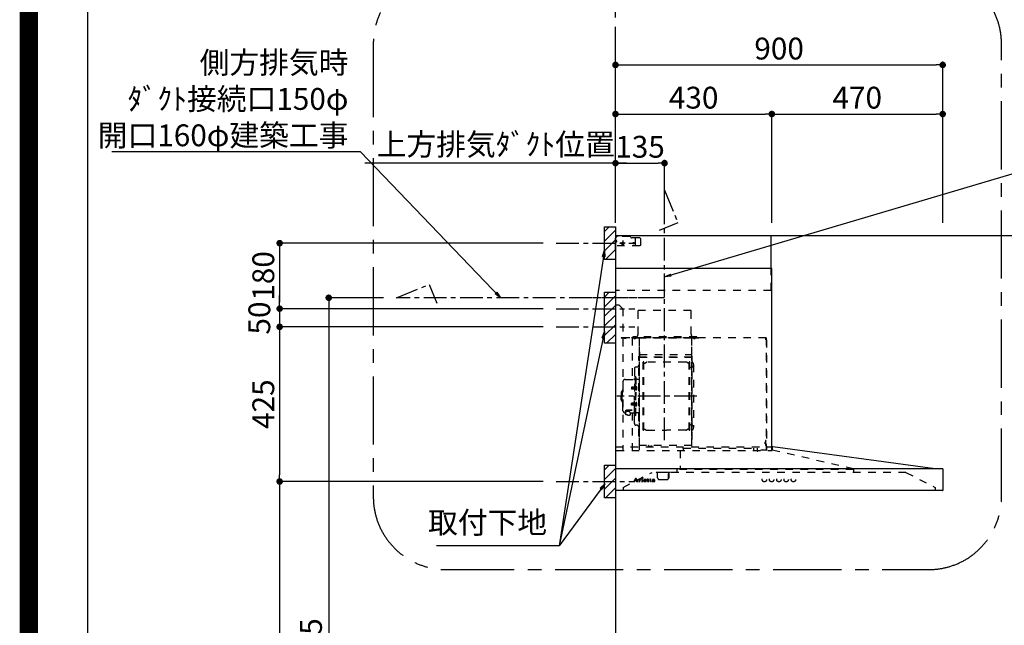
# Model space of a CAD drawing. Extents: x 27948 to 54421, y -13 to 8857.
# Drawn here: x 41897 to 44605, y 3497 to 5162 of the extents above; entities that cross this region are included whole.
import ezdxf

# ---------------------------------------------------------------- set-up
doc = ezdxf.new("R2010")
doc.units = 0
doc.header["$LTSCALE"] = 50
doc.header["$MEASUREMENT"] = 0
doc.linetypes.add('CENTER', pattern=[2, 1.25, -0.25, 0.25, -0.25])
doc.linetypes.add('STYLE_03', pattern=[0.416641, 0.208282, -0.208359])
doc.layers.get('0').update_dxf_attribs({"linetype": 'CONTINUOUS'})
doc.layers.get('DEFPOINTS').update_dxf_attribs({"color": 146, "linetype": 'CONTINUOUS'})
for name, color, linetype in [('111-壁仕上', 3, 'CONTINUOUS'), ('150-機器', 8, 'CONTINUOUS'), ('160-文字', 254, 'CONTINUOUS'), ('166-寸法B', 11, 'CONTINUOUS'), ('180-補助', 161, 'CONTINUOUS'), ('190-図面外枠', 5, 'CONTINUOUS')]:
    doc.layers.add(name, color=color, linetype=linetype)
doc.styles.add('KH001', font='txt')
doc.dimstyles.new('KH1xx030', dxfattribs={"dimscale": 30, "dimtxt": 2, "dimasz": 0.6, "dimexe": 0.3, "dimexo": 1.2, "dimgap": 0.5, "dimtad": 3, "dimdec": 1, "dimdsep": 46, "dimlunit": 6, "dimtxsty": 'KH001', "dimblk": 'DOT', "dimcen": 1, "dimdle": 1, "dimclrd": 256, "dimclre": 256, "dimclrt": 256, "dimadec": 0, "dimazin": 0, "dimtfac": 1, "dimtdec": 1, "dimtix": 1, "dimtmove": 2, "dimatfit": 3, "dimldrblk": 'CLOSEDBLANK', "dimfxl": 1, "dimtolj": 1, "dimtzin": 0, "dimlwd": -1, "dimlwe": -1, "dimarcsym": 0})

# ---------------------------------------------------------------- blocks, each defined once
blk = doc.blocks.new('A$C5D946DDC')
at = {"layer": '190-図面外枠'}
blk.add_line((271, 350.7), (271, 14349.3), dxfattribs=at)
at = {"layer": 'DEFPOINTS'}
blk.add_lwpolyline([(0, 0), (20790, 0), (20790, 14700), (0, 14700)], close=True, dxfattribs=at)
blk = doc.blocks.new('_Dot')
at = {"color": 0, "linetype": 'ByBlock', "lineweight": -2}
blk.add_line((-0.5, 0), (-1, 0), dxfattribs=at)
at = {"color": 0, "linetype": 'ByBlock', "const_width": 0.5}
blk.add_lwpolyline([(-0.25, 0, 1), (0.25, 0, 1)], format="xyb", close=True, dxfattribs=at)
blk = doc.blocks.new('*D95')
at = {"layer": '166-寸法B', "transparency": 16777216}
for p, q in [((43535.7, 4603.5), (43535.7, 5046.5)), ((43553.7, 5037.5), (44417.7, 5037.5)), ((44435.7, 4603.5), (44435.7, 5046.5))]:
    blk.add_line(p, q, dxfattribs=at)
at = {"layer": 'DEFPOINTS', "color": 0, "transparency": 16777216}
for p in [(44435.7, 5037.5), (43535.7, 4567.5), (44435.7, 4567.5)]:
    blk.add_point(p, dxfattribs=at)
at = {"layer": '166-寸法B', "transparency": 16777216, "xscale": 18, "yscale": 18, "zscale": 18, "rotation": 180}
blk.add_blockref('_Dot', (43535.7, 5037.5), dxfattribs=at)
at = {"layer": '166-寸法B', "transparency": 16777216, "xscale": 18, "yscale": 18, "zscale": 18}
blk.add_blockref('_Dot', (44435.7, 5037.5), dxfattribs=at)
at = {"layer": '166-寸法B', "transparency": 16777216, "insert": (43985.7, 5082.5), "char_height": 60, "attachment_point": 5, "style": 'KH001'}
blk.add_mtext('\\A1;900', dxfattribs=at)
blk = doc.blocks.new('_ClosedBlank')
at = {"color": 0, "linetype": 'ByBlock', "lineweight": -2}
for p, q in [((-1, 0.17), (0, 0)), ((-1, 0.17), (-1, -0.17)), ((0, 0), (-1, -0.17))]:
    blk.add_line(p, q, dxfattribs=at)
blk = doc.blocks.new('*U29')
at = {"layer": '150-機器', "color": 6, "linetype": 'Continuous'}
for p, q in [((0, 700), (0, 1.6)), ((428, 700), (0, 700)), ((428, 610), (428, 700)), ((430, 610), (0, 610)), ((430, 120), (430, 610)), ((879, 60), (432.9, 120)), ((899.4, 60), (0, 60)), ((900, 59.4), (900, 0.6)), ((899.4, 0), (1.6, 0))]:
    blk.add_line(p, q, dxfattribs=at)
at = {"layer": '150-機器', "color": 161, "linetype": 'STYLE_03', "ltscale": 2}
for p, q in [((0, 673), (0, 699)), ((0, 661.2), (0, 698.8)), ((1, 695), (0, 695)), ((0, 689), (4, 685)), ((0, 681), (4, 685)), ((8, 700), (1, 700)), ((1, 699), (1, 695)), ((8, 699), (1, 699)), ((4, 698.5), (1, 695.5)), ((8, 700), (1.2, 700)), ((38.8, 698.5), (4, 698.5)), ((8, 699), (8, 700)), ((26.3, 680), (12.4, 680)), ((17.5, 679.8), (17.5, 676.3)), ((20, 687.6), (20, 672.4)), ((22.5, 679.8), (22.5, 676.3)), ((42.6, 695.9), (40.9, 697.6)), ((66.8, 695), (44.7, 695)), ((55, 673), (55, 695)), ((66.8, 695), (69.8, 692)), ((69.8, 676), (69.8, 692)), ((66.8, 673), (0, 673)), ((69.8, 676), (66.8, 673)), ((428, 550), (428, 610)), ((428, 550), (0, 550)), ((10, 510), (0, 510)), ((10, 510), (20, 500)), ((20, 500), (20, 110)), ((208, 495), (62, 495)), ((62, 490), (62, 495)), ((62, 430), (62, 490)), ((208, 490), (208, 495)), ((208, 430), (208, 490)), ((414.4, 420), (0, 420)), ((65, 419.6), (16, 419.6)), ((16, 419.6), (16, 418.8)), ((65.8, 418.8), (16, 418.8)), ((23.7, 418.3), (23.7, 418)), ((28.3, 418), (23.7, 418)), ((28.3, 418.3), (28.3, 418)), ((45.8, 419.6), (45.8, 305.6)), ((47.4, 423), (47.4, 420)), ((223.4, 423), (47.4, 423)), ((223.4, 420), (47.4, 420)), ((50.5, 418.2), (50.5, 417.8)), ((50.5, 417.8), (55.4, 417.8)), ((55.4, 418.2), (55.4, 417.8)), ((65, 417.5), (65, 111.6)), ((209.4, 419.6), (65.8, 419.6)), ((65.8, 124.1), (65.8, 419.6)), ((209.4, 419), (65.8, 419)), ((209.4, 419.6), (209.4, 124.2)), ((229.4, 419), (209.4, 419)), ((229.4, 419.6), (210, 419.6)), ((210, 124.2), (210, 419)), ((214.7, 418.5), (214.7, 418.2)), ((214.7, 418.2), (219.3, 418.2)), ((219.3, 418.5), (219.3, 418.2)), ((223.4, 420), (223.4, 423)), ((413.2, 414.7), (413.2, 418.7)), ((413.8, 418.7), (413.2, 418.7)), ((413.8, 418.7), (413.8, 414.7)), ((414.4, 414.7), (413.8, 414.7)), ((414.4, 414.1), (413.8, 414.1)), ((414.4, 420), (414.4, 111.4)), ((415, 414.1), (415, 111.4)), ((65.8, 357.1), (65.8, 382.1)), ((65.8, 381.6), (65.8, 367.2)), ((208.8, 381.6), (208.8, 366.6)), ((208.8, 381.6), (209.4, 381.6)), ((209.4, 381.6), (209.4, 367.2)), ((64.4, 149.6), (64.4, 369.6)), ((65, 369.6), (64.4, 369.6)), ((65, 362.1), (64.4, 362.1)), ((64.4, 362.1), (64.4, 357.1)), ((65, 357.1), (64.4, 357.1)), ((209.4, 367), (65.8, 367)), ((66.4, 373.6), (208.8, 373.6)), ((66.4, 367.2), (66.8, 367.2)), ((66.4, 366.6), (208.8, 366.6)), ((66.9, 367.3), (67.2, 367.3)), ((76.4, 166), (76.4, 353.2)), ((78, 353.6), (76.8, 353.6)), ((78.4, 166), (78.4, 353.2)), ((81.2, 350.4), (85.7, 353)), ((193.7, 353.4), (87.2, 353.4)), ((199.6, 350.4), (195.2, 353)), ((202.4, 166), (202.4, 353.2)), ((202.8, 353.6), (204, 353.6)), ((204.4, 166), (204.4, 353.2)), ((210.6, 370.6), (210, 370.6)), ((210.6, 140.6), (210.6, 370.6)), ((51.9, 335), (51.9, 259.6)), ((58.4, 339.6), (56.5, 339.6)), ((78.4, 350.4), (81.2, 350.4)), ((202.4, 350.4), (199.6, 350.4)), ((207, 338.1), (204.4, 338.1)), ((215, 346.1), (215, 173.1)), ((20.6, 299.6), (20.6, 259.6)), ((26.6, 305.6), (50.5, 305.6)), ((52.5, 312.6), (54.1, 312.6)), ((54.1, 312.6), (54.1, 259.6)), ((54.1, 312.6), (54.1, 259.6)), ((55.7, 312.6), (54.1, 312.6)), ((55.7, 312.6), (55.7, 259.6)), ((64.4, 305.6), (57.7, 305.6)), ((17.1, 271.6), (18.6, 271.6)), ((18.6, 275.6), (18.6, 259.6)), ((19.6, 276.6), (20.6, 276.6)), ((44.1, 284.1), (43.7, 283.7)), ((43.7, 283.7), (43.7, 279.5)), ((51.2, 283.7), (43.7, 283.7)), ((44.1, 279.1), (43.7, 279.5)), ((51.2, 279.5), (43.7, 279.5)), ((44.1, 284.1), (44.1, 279.1)), ((51.2, 284.1), (44.1, 284.1)), ((51.2, 279.1), (44.1, 279.1)), ((51.5, 284.4), (51.2, 284.4)), ((51.2, 284.4), (51.2, 278.8)), ((51.5, 278.8), (51.2, 278.8)), ((55.7, 287.6), (54.1, 287.6)), ((55.7, 286.2), (55.7, 277)), ((57.2, 286), (55.7, 286.2)), ((57.2, 277.2), (55.7, 277)), ((15.6, 270.1), (15.6, 259.6)), ((15.6, 249.1), (15.6, 259.6)), ((17.1, 247.6), (18.6, 247.6)), ((18.6, 243.6), (18.6, 259.6)), ((20.6, 219.6), (20.6, 259.6)), ((51.9, 184.2), (51.9, 259.6)), ((52.5, 206.6), (52.5, 259.6)), ((54.1, 206.6), (54.1, 259.6)), ((54.1, 206.6), (54.1, 259.6)), ((55.7, 206.6), (55.7, 259.6)), ((19.6, 242.6), (20.6, 242.6)), ((31.7, 217.5), (31.7, 218.1)), ((45.5, 221), (34.1, 221)), ((45.5, 220.4), (34.1, 220.4)), ((37.9, 218.4), (34.1, 218.4)), ((34.1, 217.7), (34.1, 218.4)), ((36.5, 217.5), (36.5, 218.4)), ((37.9, 217.1), (37.9, 221)), ((44.1, 240.1), (43.7, 239.7)), ((43.7, 235.5), (43.7, 239.7)), ((51.2, 239.7), (43.7, 239.7)), ((44.1, 235.1), (43.7, 235.5)), ((51.2, 235.5), (43.7, 235.5)), ((44.1, 235.1), (44.1, 240.1)), ((51.2, 240.1), (44.1, 240.1)), ((51.2, 235.1), (44.1, 235.1)), ((51.5, 240.4), (51.2, 240.4)), ((51.2, 234.8), (51.2, 240.4)), ((51.5, 234.8), (51.2, 234.8)), ((55.7, 231.6), (54.1, 231.6)), ((55.7, 233), (55.7, 242.2)), ((57.2, 242), (55.7, 242.2)), ((57.2, 233.2), (55.7, 233)), ((26.6, 213.6), (27.8, 213.6)), ((27.8, 214.6), (27.8, 207.9)), ((40.4, 214.6), (40.4, 207.8)), ((40.4, 213.6), (50.5, 213.6)), ((45.8, 213.6), (45.8, 110.8)), ((52.5, 206.6), (54.1, 206.6)), ((55.7, 206.6), (54.1, 206.6)), ((64.4, 213.6), (57.7, 213.6)), ((58.4, 179.6), (56.5, 179.6)), ((78, 165.6), (76.8, 165.6)), ((78.4, 168.8), (81.2, 168.8)), ((81.2, 168.8), (85.7, 166.3)), ((87.2, 165.8), (140.4, 165.8)), ((193.7, 165.8), (140.4, 165.8)), ((199.6, 168.8), (195.2, 166.3)), ((202.4, 168.8), (199.6, 168.8)), ((202.8, 165.6), (204, 165.6)), ((207, 181.1), (204.3, 181.1)), ((65, 149.6), (64.4, 149.6)), ((210.6, 140.6), (210, 140.6)), ((412.3, 136.8), (412.3, 124.8)), ((413.8, 137.4), (412.9, 137.4)), ((413.8, 136.8), (412.9, 136.8)), ((412.9, 136.8), (412.9, 124.8)), ((0, 120), (432.9, 120)), ((3.1, 110), (407.3, 110)), ((210, 124.1), (66.4, 124.1)), ((210, 123.5), (66.4, 123.5)), ((91.2, 121.5), (91.2, 123.5)), ((100.4, 121.5), (91.2, 121.5)), ((91.8, 121.5), (91.8, 123.5)), ((99.8, 121.5), (99.8, 123.5)), ((100.4, 121.5), (100.4, 123.5)), ((177.8, 110), (177.8, 58)), ((186.4, 116.1), (184.8, 116.1)), ((186.4, 116.2), (379.6, 116.2)), ((186.4, 116.2), (186.4, 110)), ((210, 124.1), (209.4, 124.1)), ((379.6, 116.2), (379.6, 108.4)), ((389.6, 116.2), (389.6, 110)), ((414.4, 110.8), (400, 110.8)), ((411.8, 133.1), (411.5, 133.1)), ((411.5, 128.5), (411.5, 133.1)), ((411.8, 128.5), (411.5, 128.5)), ((413.8, 124.8), (412.9, 124.8)), ((413.8, 124.2), (412.9, 124.2)), ((419.3, 110), (430.5, 110)), ((430, 110), (430, 120)), ((431.3, 118.4), (431.3, 110.8)), ((654.8, 60), (431.3, 110.8)), ((168.8, 58), (168.8, 50)), ((654.8, 58), (168.8, 58)), ((654.8, 60), (654.8, 50)), ((20.8, 8.6), (100.8, 50)), ((51.6, 25.5), (55.6, 35.2)), ((53.3, 28.4), (52.2, 25.5)), ((56.9, 28.4), (53.3, 28.4)), ((55.2, 33), (53.5, 28.9)), ((53.5, 28.9), (56.7, 28.9)), ((56.7, 28.9), (55.2, 33)), ((55.6, 35.2), (56.1, 35.2)), ((56.1, 35.2), (59.8, 25.5)), ((58, 25.5), (56.9, 28.4)), ((63.7, 30.4), (63.7, 30.7)), ((64.9, 30.4), (63.7, 30.4)), ((64.9, 25.7), (64.9, 30.4)), ((66.3, 30.8), (66.3, 29.3)), ((66.3, 28.1), (66.3, 25.7)), ((72, 30.4), (72, 30.7)), ((72, 30.7), (72.4, 30.7)), ((73.2, 30.4), (72, 30.4)), ((73.2, 25.7), (73.2, 30.4)), ((74.6, 30.8), (74.6, 25.7)), ((79.8, 28.2), (79.8, 27.7)), ((85, 28.2), (79.8, 28.2)), ((79.9, 28.6), (82.8, 28.6)), ((87.4, 30.4), (87.4, 30.7)), ((87.4, 30.7), (88.4, 30.7)), ((88.4, 30.4), (87.4, 30.4)), ((88.4, 30.7), (88.4, 32.6)), ((88.4, 25.8), (88.4, 30.4)), ((89.8, 32.6), (89.8, 30.7)), ((89.8, 30.7), (91.5, 30.7)), ((89.8, 29.8), (89.8, 26)), ((91.5, 30.4), (90.4, 30.4)), ((91.5, 30.7), (91.5, 30.4)), ((94.2, 30.4), (94.2, 30.7)), ((94.2, 30.7), (95.3, 30.7)), ((95.3, 30.4), (94.2, 30.4)), ((95.3, 30.7), (95.3, 32.6)), ((95.3, 25.8), (95.3, 30.4)), ((96.7, 32.6), (96.7, 30.7)), ((96.7, 30.7), (98.3, 30.7)), ((96.7, 29.8), (96.7, 26)), ((98.3, 30.4), (97.2, 30.4)), ((98.3, 30.7), (98.3, 30.4)), ((799, 50), (100.8, 50)), ((105.7, 28.2), (105.7, 29.7)), ((105.7, 26.4), (105.7, 27.9)), ((107.1, 29.2), (107.1, 25.8)), ((111, 49.4), (111, 50)), ((141, 49.4), (111, 49.4)), ((116, 35), (116, 46.4)), ((121, 30), (141, 30)), ((151, 49.4), (141, 49.4)), ((146, 35), (146, 46.4)), ((146.6, 46.4), (146, 46.4)), ((146.6, 35), (146, 35)), ((147.4, 43.4), (147.4, 45.6)), ((147.4, 38), (147.4, 43.4)), ((147.4, 35.8), (147.4, 38)), ((151, 49.4), (151, 50)), ((799, 50), (879, 8.6)), ((20.8, 8.6), (20.8, 0)), ((50, 24.8), (50, 25.2)), ((50, 25.2), (51.1, 25.2)), ((53.6, 24.8), (50, 24.8)), ((52.4, 25.2), (53.6, 25.2)), ((53.6, 25.2), (53.6, 24.8)), ((56.6, 24.8), (56.6, 25.2)), ((56.6, 25.2), (57.7, 25.2)), ((61.2, 24.8), (56.6, 24.8)), ((60.3, 25.2), (61.2, 25.2)), ((61.2, 25.2), (61.2, 24.8)), ((63.6, 24.8), (63.6, 25.1)), ((63.6, 25.1), (64.3, 25.1)), ((67.7, 24.8), (63.6, 24.8)), ((66.9, 25.1), (67.7, 25.1)), ((67.7, 25.1), (67.7, 24.8)), ((71.9, 24.8), (71.9, 25.1)), ((71.9, 25.1), (72.7, 25.1)), ((75.7, 24.8), (71.9, 24.8)), ((75.1, 25.1), (75.7, 25.1)), ((75.7, 25.1), (75.7, 24.8)), ((84.5, 26.7), (85, 26.7)), ((91.5, 25.7), (91.8, 25.5)), ((98.4, 25.7), (98.7, 25.5)), ((108.1, 25.8), (108.4, 25.8)), ((879, 8.6), (879, 0))]:
    blk.add_line(p, q, dxfattribs=at)
at = {"layer": '150-機器', "color": 161, "linetype": 'CENTER'}
for p, q in [((135, 138.6), (135, 596.5)), ((124.5, 530), (-76.8, 530)), ((224.2, 259.6), (4.1, 259.6))]:
    blk.add_line(p, q, dxfattribs=at)
at = {"layer": '150-機器', "color": 161, "linetype": 'STYLE_03', "ltscale": 2}
for points in [[(34.1, 221, 0.053088), (31.2, 220.7, 0.064541), (28.8, 219.8, 0.09756), (27.1, 218.5, 0.161891), (26.5, 216.9, 0.176663), (27.1, 215.4, 0.06262), (27.9, 214.7)], [(34.1, 220.4, 0.053088), (31.2, 220.1, 0.064541), (28.8, 219.2, 0.09756), (27.1, 217.9, 0.128129), (26.6, 216.6)], [(40.4, 214.6, 0.186247), (40, 215.8, 0.110078), (38.6, 216.8, 0.067057), (36.6, 217.5, 0.051441), (34.1, 217.7, 0.049966), (31.7, 217.5, 0.061355), (29.7, 216.8, 0.095508), (28.3, 215.8, 0.168258), (27.8, 214.6)], [(34.1, 218.4, 0.043932), (32.4, 218.2, 0.054915), (30.9, 217.8, 0.090351), (29.9, 217.1, 0.074972), (29.6, 216.8)]]:
    blk.add_lwpolyline(points, format="xyb", dxfattribs=at)
blk.add_lwpolyline([(40.4, 207.8), (40.3, 207.8), (40.2, 207.7), (40.1, 207.7), (40, 207.6), (39.9, 207.6), (39.8, 207.5), (39.7, 207.5), (39.6, 207.4), (39.5, 207.4), (39.4, 207.3), (39.3, 207.3), (39.2, 207.3), (39.1, 207.2), (39, 207.2), (38.9, 207.1), (38.8, 207.1), (38.7, 207.1), (38.7, 207), (38.6, 207), (38.5, 206.9), (38.3, 206.9), (38.2, 206.8), (38.1, 206.8), (37.9, 206.8), (37.8, 206.7), (37.7, 206.7), (37.5, 206.7), (37.4, 206.6), (37.2, 206.6), (37.1, 206.6), (37, 206.6), (36.8, 206.5), (36.7, 206.5), (36.6, 206.5), (36.4, 206.5), (36.3, 206.5), (36.1, 206.5), (36, 206.5), (35.9, 206.5), (35.7, 206.5), (35.6, 206.5), (35.4, 206.5), (35.3, 206.5), (35.1, 206.6), (35, 206.6), (34.8, 206.6), (34.7, 206.7), (34.5, 206.7), (34.4, 206.7), (34.3, 206.8), (34.1, 206.8), (34, 206.9), (33.8, 206.9), (33.7, 207), (33.5, 207.1), (33.4, 207.1), (33.3, 207.2), (33.1, 207.2), (33, 207.3), (32.8, 207.4), (32.7, 207.4), (32.7, 207.5), (32.6, 207.5), (32.5, 207.6), (32.4, 207.6), (32.3, 207.7), (32.2, 207.7), (32.1, 207.7), (32.1, 207.8), (32, 207.8), (31.9, 207.9), (31.8, 207.9), (31.7, 208), (31.6, 208), (31.5, 208), (31.4, 208.1), (31.4, 208.1), (31.3, 208.1), (31.2, 208.1), (31.1, 208.2), (31, 208.2), (30.9, 208.2), (30.7, 208.2), (30.6, 208.2), (30.5, 208.2), (30.4, 208.2), (30.3, 208.2), (30.1, 208.2), (30, 208.2), (29.9, 208.2), (29.8, 208.2), (29.7, 208.2), (29.5, 208.2), (29.4, 208.2), (29.3, 208.1), (29.2, 208.1), (29.1, 208.1), (28.9, 208.1), (28.8, 208), (28.7, 208), (28.7, 208), (28.7, 208), (28.6, 208), (28.6, 208), (28.6, 208), (28.6, 208), (28.6, 208), (28.5, 207.9), (28.5, 207.9), (28.5, 207.9), (28.5, 207.9), (28.4, 207.9), (28.4, 207.9), (28.4, 207.9), (28.4, 207.9), (28.4, 207.9), (28.3, 207.9), (28.3, 207.9), (28.3, 207.9), (28.3, 207.9), (28.3, 207.9), (28.3, 207.9), (28.2, 207.9), (28.2, 207.9), (28.2, 207.9), (28.2, 207.9), (28.2, 207.9), (28.2, 207.9), (28.2, 207.9), (28.2, 207.9), (28.2, 207.9), (28.2, 207.9), (28.2, 207.9), (28.1, 207.9), (28.1, 207.9), (28.1, 207.9), (28.1, 207.9), (28.1, 207.9), (28.1, 207.9), (28.1, 207.9)], dxfattribs=at)
for centre, radius in [((20, 680), 1.81), ((50, 680), 1.81), ((74, 33.9), 1.15), ((409.5, 30), 6), ((429.5, 30), 6), ((449.5, 30), 6), ((469.5, 30), 6), ((489.5, 30), 6)]:
    blk.add_circle(centre, radius, dxfattribs=at)
for centre, radius, start, end in [((1, 699), 1, 90, 180), ((20, 679.8), 2.5, 90, 180), ((20, 680), 2.81, 207.167, 332.833), ((20, 679.8), 2.5, 0, 90), ((38.8, 695.5), 3, 45, 90), ((44.7, 698), 3, 225, 270), ((20, 676.3), 2.5, 180, 270), ((20, 676.3), 2.5, 270, 0), ((23.2, 418.3), 0.48, 0, 90), ((28.8, 418.3), 0.48, 90, 180), ((49.9, 418.2), 0.64, 0, 90), ((56.1, 418.2), 0.64, 90, 180), ((52, 430), 10, 315.573, 0), ((65, 418.8), 0.8, 0, 90), ((218, 430), 10, 180, 224.427), ((210, 419), 0.6, 90, 180), ((214.2, 418.5), 0.48, 0, 90), ((219.8, 418.5), 0.48, 90, 180), ((413.8, 414.7), 0.6, 180, 270), ((414.4, 414.1), 0.6, 0, 90), ((66.4, 366.5), 0.64, 90, 180), ((66.4, 367.2), 0.6, 180, 270), ((66.9, 366.8), 0.48, 90, 180), ((76.8, 353.2), 0.4, 90, 180), ((78, 353.2), 0.4, 0, 90), ((87.2, 350.4), 3, 90, 120), ((193.7, 350.4), 3, 60, 90), ((202.8, 353.2), 0.4, 90, 180), ((204, 353.2), 0.4, 0, 90), ((207, 346.1), 8, 270, 55.9442), ((208.8, 367.2), 0.6, 270, 0), ((212.6, 354.4), 2, 180, 235.9442), ((56.5, 335), 4.6, 90, 180), ((58.4, 345.6), 6, 270, 0), ((26.6, 299.6), 6, 90, 180), ((50.5, 307.6), 2, 270, 0), ((57.7, 307.6), 2, 180, 270), ((17.1, 270.1), 1.5, 90, 180), ((19.6, 275.6), 1, 90, 180), ((51.5, 284.9), 0.48, 270, 0), ((51.5, 278.3), 0.48, 0, 90), ((57, 284.4), 1.6, 15.5, 85), ((57, 278.8), 1.6, 275, 344.5), ((47, 281.6), 12, 344.5, 15.5), ((17.1, 249.1), 1.5, 180, 270), ((19.6, 243.6), 1, 180, 270), ((26.6, 219.6), 6, 180, 270), ((51.5, 240.9), 0.48, 270, 0), ((51.5, 234.3), 0.48, 0, 90), ((57, 240.4), 1.6, 15.5, 85), ((57, 234.8), 1.6, 275, 344.5), ((47, 237.6), 12, 344.5, 15.5), ((50.5, 211.6), 2, 0, 90), ((57.7, 211.6), 2, 90, 180), ((56.5, 184.2), 4.6, 180, 270), ((58.4, 173.6), 6, 0, 90), ((76.8, 166), 0.4, 180, 270), ((78, 166), 0.4, 270, 0), ((87.2, 168.8), 3, 240, 270), ((193.7, 168.8), 3, 270, 300), ((202.8, 166), 0.4, 180, 270), ((204, 166), 0.4, 270, 0), ((207, 173.1), 8, 304.0558, 90), ((212.6, 164.8), 2, 124.0558, 180), ((412.9, 136.8), 0.6, 90, 180), ((413.8, 137.4), 0.6, 270, 0), ((66.4, 124.1), 0.6, 180, 270), ((91.2, 123.5), 0.6, 0, 90), ((100.4, 123.5), 0.6, 90, 180), ((210, 124.1), 0.6, 270, 0), ((391.2, 110), 1.6, 180, 270), ((411.8, 133.6), 0.48, 270, 0), ((411.8, 128), 0.48, 0, 90), ((412.9, 124.8), 0.6, 180, 270), ((413.8, 124.2), 0.6, 0, 90), ((414.4, 111.4), 0.6, 270, 0), ((430.5, 110.8), 0.8, 270, 0), ((432.9, 118.4), 1.6, 91.2651, 180), ((432.9, 119.4), 0.6, 82.3397, 90), ((63.7, 54.6), 23.9, 269.9564, 273.2528), ((63.6, 56.8), 26.2, 273.2979, 276.0182), ((70.2, 26.9), 4.52, 138.1174, 148.4118), ((68.5, 28.1), 2.17, 159.7231, 179.644), ((69.2, 27.8), 2.98, 142.2624, 158.7306), ((69, 28), 2.96, 124.3576, 137.5947), ((69.4, 27.7), 3.22, 136.1934, 142.7793), ((68.6, 28.5), 1.96, 126.7952, 136.6428), ((68.5, 28.6), 2.16, 90.6745, 123.7249), ((68.1, 29.1), 1.23, 114.7019, 127.2501), ((68, 29.6), 0.784, 90.3127, 115.718), ((68, 30.3), 0.0663, 41.1666, 94.1879), ((67.9, 30.2), 0.139, 355.2009, 30.3413), ((67.6, 30.2), 0.37, 341.9042, 358.3978), ((68.6, 30), 0.642, 166.3128, 179.0386), ((68.5, 30), 0.502, 179.6257, 203.3019), ((68.6, 30.1), 0.667, 205.4146, 231.7366), ((68.8, 30.2), 0.886, 232.1846, 270.2634), ((68.5, 28.7), 2.07, 80.0888, 90.3136), ((68.6, 29.6), 1.12, 56.1435, 79.804), ((68.8, 30.5), 1.09, 269.2087, 283.3586), ((68.9, 30.1), 0.727, 282.5473, 308.7779), ((68.9, 30), 0.686, 356.984, 53.1199), ((68.9, 30), 0.591, 309.8126, 0.3031), ((72.4, 48.8), 18.1, 269.9768, 273.6467), ((72.5, 47.8), 17.2, 273.5774, 277.222), ((81.1, 27.6), 3.05, 130.5904, 179.8079), ((80.6, 27.5), 2.51, 179.3013, 210.5298), ((81.6, 27.1), 3.73, 96.532, 131.4846), ((87.1, 27.7), 7.34, 179.7952, 187.5844), ((82.3, 28.6), 2.44, 157.528, 171.2086), ((83.5, 28.4), 3.67, 170.4442, 175.8018), ((81.5, 29), 1.6, 135.7407, 158.4329), ((81.5, 28.9), 1.63, 103.7978, 133.9479), ((81.7, 28), 2.59, 89.7571, 103.057), ((81.7, 26.3), 4.57, 89.8569, 96.9142), ((81.8, 28), 2.5, 79.4227, 90.7534), ((81.8, 25.8), 5.05, 77.9421, 90.1885), ((81.9, 28.9), 1.65, 69.1628, 79.6578), ((82.1, 29.4), 1.09, 42.6532, 70.3851), ((82.1, 27.5), 3.31, 62.1473, 77.1816), ((82.8, 29.2), 0.527, 270, 7.0952), ((82.1, 29.4), 1.13, 28.6807, 41.9943), ((81.5, 29.1), 1.77, 12.0416, 27.4867), ((79.9, 28.8), 3.42, 7.0952, 11.1535), ((82.4, 28.1), 2.64, 51.1354, 61.4365), ((82.5, 28.2), 2.5, 18.2327, 50.9411), ((81.6, 27.9), 3.43, 5.4249, 18.9468), ((88.8, 36.4), 3.82, 264.6561, 267.5281), ((88.9, 40.6), 8.02, 268.1025, 270.1852), ((88.9, 39.2), 6.64, 269.8307, 274.1535), ((89.2, 36.3), 3.77, 274.1212, 280.4033), ((90.4, 29.8), 0.534, 135.3217, 179.6965), ((90.4, 29.8), 0.533, 90.2667, 134.7152), ((95.6, 36.4), 3.81, 264.65, 267.5342), ((95.7, 40.6), 8.02, 268.1024, 270.1854), ((95.8, 39.2), 6.64, 269.8307, 274.1535), ((96, 36.3), 3.77, 274.1212, 280.4033), ((97.2, 29.8), 0.534, 135.317, 179.7011), ((97.2, 29.8), 0.533, 90.2667, 134.7152), ((102.6, 26), 1.57, 133.5004, 179.8799), ((103.2, 25.4), 2.34, 121.0146, 134.2901), ((102.6, 29.4), 0.894, 141.8158, 179.9323), ((102.7, 29.4), 1.01, 180.0262, 183.7476), ((102.4, 29.3), 0.654, 181.7777, 226.9994), ((103, 29.1), 1.33, 124.7433, 142.4388), ((102.4, 29.4), 0.682, 227.5093, 247.5704), ((103.8, 24.5), 3.42, 115.8906, 121.6717), ((102.5, 29.7), 1.03, 249.2797, 270.541), ((103.5, 28.4), 2.28, 116.1724, 125.7922), ((104.3, 23.4), 4.63, 105.5065, 115.8869), ((104, 27.5), 3.28, 104.4552, 116.572), ((102.5, 29.7), 1.07, 269.8354, 277.4795), ((103.6, 26.4), 1.15, 131.5093, 179.4915), ((102.6, 29.4), 0.736, 276.1515, 310.1354), ((102.9, 30), 0.177, 145.2184, 177.8394), ((102.8, 30), 0.0447, 194.319, 224.6894), ((103.2, 30.4), 0.585, 221.3286, 229.5177), ((103.1, 29.8), 0.467, 123.0028, 142.8448), ((105.4, 32.9), 3.99, 228.8525, 232.3597), ((103.7, 28.8), 1.6, 110.1145, 121.9932), ((104.1, 25.7), 1.92, 114.9909, 130.2973), ((102.5, 29.1), 0.831, 36.0719, 52.3137), ((102.7, 29.3), 0.605, 310.7515, 0.2314), ((105, 21.3), 6.9, 98.1711, 105.9326), ((104.4, 26.1), 4.68, 95.0336, 104.8446), ((104, 28.1), 2.43, 102.1728, 110.7219), ((102.7, 29.3), 0.527, 0.869, 35.2576), ((104.6, 24.7), 3.09, 106.8386, 114.938), ((104.2, 27.2), 3.37, 89.8061, 101.571), ((105.2, 22.6), 5.24, 97.1987, 106.1504), ((104.6, 24.1), 6.75, 89.7877, 95.4753), ((105.5, 17.7), 10.5, 91.9651, 98.4975), ((104.3, 26.8), 3.7, 82.9089, 90.5425), ((105.6, 18.3), 9.59, 89.8321, 96.7511), ((104.7, 22.7), 8.13, 84.9644, 90.1586), ((104.5, 28.5), 2.05, 73.528, 83.3869), ((104.7, 29.3), 1.17, 60.2238, 74.1049), ((105.8, 13.6), 14.7, 90.3785, 92.3066), ((105, 29.7), 0.674, 25.0267, 61.4166), ((105, 26.1), 4.68, 78.2811, 84.773), ((104.8, 29.7), 0.842, 359.5168, 23.2429), ((105.3, 28.1), 2.69, 69.7411, 78.0003), ((105.7, 29.1), 1.59, 58.0758, 69.4086), ((106, 29.6), 1.09, 23.3066, 57.1642), ((105.6, 29.4), 1.54, 6.9529, 23.8273), ((104.7, 29.2), 2.43, 359.6418, 7.8751), ((113, 46.4), 3, 0, 90), ((121, 35), 5, 180, 270), ((141, 35), 5, 270, 0), ((149, 46.4), 3, 90, 180), ((146.6, 45.6), 0.8, 0, 90), ((146.6, 35.8), 0.8, 270, 0), ((51.1, 25.7), 0.527, 270, 337.4596), ((52.4, 25.4), 0.263, 158.2482, 270), ((57.7, 25.4), 0.263, 270, 20.6401), ((60.3, 25.7), 0.527, 201.1568, 270), ((64.3, 25.7), 0.533, 270.2728, 314.7189), ((64.3, 25.7), 0.533, 315.2939, 359.7243), ((66.9, 25.7), 0.533, 180.2692, 224.7126), ((66.9, 25.7), 0.533, 225.2741, 269.7341), ((72.7, 25.7), 0.533, 270.2728, 314.7189), ((72.7, 25.7), 0.533, 315.2939, 359.7243), ((75.1, 25.7), 0.533, 180.2692, 224.7126), ((75.1, 25.7), 0.533, 225.2741, 269.7341), ((81.1, 27.9), 3.16, 211.7336, 230.8502), ((81.4, 28.3), 3.68, 230.7851, 253.2337), ((83.7, 27.3), 3.91, 188.2471, 195.3555), ((82.2, 26.9), 2.31, 195.5885, 208.7975), ((81.4, 26.5), 1.42, 209.9494, 218.0191), ((81.3, 26.5), 1.34, 218.35, 244.1591), ((81.7, 29.3), 4.72, 254.0723, 270.1291), ((81.6, 26.9), 1.89, 243.4988, 258.6495), ((81.8, 27.9), 2.87, 257.8965, 265.8071), ((81.9, 29), 3.96, 265.5496, 270.1148), ((81.7, 30.6), 5.94, 269.7875, 275.804), ((81.9, 28.8), 3.75, 269.8224, 284.5503), ((81.9, 28.9), 4.22, 275.3778, 285.6631), ((82.1, 27.8), 2.75, 285.3365, 301.9315), ((82.3, 27.6), 2.93, 284.9708, 302.1668), ((82.4, 27.4), 2.26, 302.3628, 342.5979), ((82.6, 27.2), 2.38, 302.0499, 323.7453), ((82.1, 27.4), 2.9, 324.8779, 345.3939), ((90.6, 25.8), 2.16, 179.9786, 183.0719), ((89.8, 25.8), 1.4, 181.8555, 199.5289), ((89.4, 25.6), 0.922, 198.7243, 229.1963), ((89.5, 25.7), 1.03, 229.9624, 244.7001), ((89.7, 26.3), 1.71, 246.0048, 261.4264), ((89.9, 27.6), 2.96, 261.6753, 270.2443), ((92.2, 26), 2.34, 179.4595, 189.2617), ((90.7, 25.7), 0.844, 189.9717, 204.9102), ((90.3, 25.5), 0.37, 206.4994, 221.1558), ((89.9, 27.7), 3.11, 269.8525, 276.0864), ((90.3, 25.6), 0.388, 222.407, 246.6309), ((90.4, 25.9), 0.706, 245.8512, 262.6345), ((90, 26.8), 2.19, 275.1501, 294.6991), ((90.5, 26.6), 1.42, 261.5393, 270.5919), ((90.5, 26.1), 0.982, 270.259, 300.9392), ((90.2, 26.7), 1.64, 299.6447, 311.2128), ((90, 26.8), 2.22, 295.4349, 306.5062), ((89.7, 27.4), 2.5, 310.7949, 318.2607), ((89.3, 27.7), 3.38, 307.206, 318.9887), ((97.4, 25.8), 2.16, 179.9795, 183.0653), ((96.7, 25.8), 1.4, 181.8627, 199.5231), ((96.2, 25.6), 0.922, 198.7277, 229.1929), ((96.3, 25.7), 1.03, 229.9608, 244.7031), ((96.6, 26.3), 1.71, 246.004, 261.4264), ((96.7, 27.6), 2.96, 261.6752, 270.2445), ((99, 26), 2.34, 179.4592, 189.2638), ((97.5, 25.7), 0.844, 189.9659, 204.9102), ((96.7, 27.7), 3.12, 269.8629, 275.9103), ((97.1, 25.5), 0.37, 206.4977, 221.1634), ((97.1, 25.6), 0.388, 222.4133, 246.6223), ((97.2, 25.9), 0.707, 245.8543, 262.6323), ((96.9, 26.8), 2.2, 274.9589, 294.6831), ((97.4, 26.6), 1.42, 261.54, 270.5912), ((97.4, 26.1), 0.982, 270.2594, 300.9387), ((96.8, 26.8), 2.22, 295.4365, 306.5039), ((97.1, 26.7), 1.64, 299.6618, 311.3578), ((96.5, 27.4), 2.51, 310.9379, 318.2418), ((96.1, 27.7), 3.39, 307.2208, 318.9746), ((102.2, 26), 1.13, 178.7714, 210.3891), ((102.4, 26.1), 1.38, 212.0701, 235.8463), ((102.8, 26.9), 2.24, 237.3141, 258.6168), ((103.1, 28.4), 3.79, 259.1944, 270.2243), ((103.7, 26.4), 1.18, 179.6404, 205.2879), ((103.5, 26.3), 1.01, 206.8632, 230.9998), ((103.7, 26.5), 1.27, 230.3554, 256.1399), ((103.2, 28.8), 4.15, 269.2652, 290.942), ((103.8, 27.1), 1.87, 255.3752, 270.9807), ((103.9, 28.2), 3.02, 269.7862, 282.2835), ((104.1, 27.2), 1.98, 282.9246, 302.9077), ((103.6, 27.7), 2.98, 290.4283, 301.9458), ((104.4, 26.6), 1.31, 303.548, 322.5183), ((104.2, 26.8), 1.92, 300.941, 322.1046), ((104.7, 26.4), 0.965, 323.7926, 0.7472), ((107.1, 25.7), 1.36, 185.3319, 200.7416), ((106.6, 25.6), 0.901, 199.8304, 230.3176), ((106.7, 25.7), 1.04, 231.4705, 253.0669), ((106.9, 26.4), 1.76, 254.2751, 270.4087), ((106.9, 26.7), 2.1, 269.7164, 278.9464), ((109.1, 25.8), 1.99, 179.5515, 185.5384), ((108.1, 25.7), 0.945, 185.3621, 193.0692), ((107.5, 25.6), 0.371, 192.3113, 213.2249), ((107.4, 25.5), 0.236, 217.6, 248.8823), ((107, 26.2), 1.54, 278.0148, 307.1634), ((107.4, 25.6), 0.371, 247.8943, 259.1656), ((107.5, 25.8), 0.594, 259.2209, 270.6548), ((107.5, 25.9), 0.624, 270.0165, 310.8719), ((107.4, 26), 0.757, 309.9005, 344.7777), ((107.2, 25.9), 1.22, 307.1242, 354.0811)]:
    blk.add_arc(centre, radius, start, end, dxfattribs=at)
at = {"layer": '150-機器', "color": 6, "linetype": 'Continuous'}
for centre, radius, start, end in [((899.4, 59.4), 0.6, 0, 90), ((1.6, 1.6), 1.6, 180, 270), ((899.4, 0.6), 0.6, 270, 0)]:
    blk.add_arc(centre, radius, start, end, dxfattribs=at)
at = {"layer": 'DEFPOINTS'}
for p in [(0, 1.6), (1.6, 0)]:
    blk.add_line(p, (0, 0), dxfattribs=at)
blk = doc.blocks.new('*D124')
at = {"layer": '166-寸法B', "transparency": 16777216}
for p, q in [((43535.7, 4603.5), (43535.7, 4911.5)), ((43553.7, 4902.5), (43947.7, 4902.5)), ((43965.7, 4603.5), (43965.7, 4911.5))]:
    blk.add_line(p, q, dxfattribs=at)
at = {"layer": 'DEFPOINTS', "color": 0, "transparency": 16777216}
for p in [(43965.7, 4902.5), (43535.7, 4567.5), (43965.7, 4567.5)]:
    blk.add_point(p, dxfattribs=at)
at = {"layer": '166-寸法B', "transparency": 16777216, "xscale": 18, "yscale": 18, "zscale": 18, "rotation": 180}
blk.add_blockref('_Dot', (43535.7, 4902.5), dxfattribs=at)
at = {"layer": '166-寸法B', "transparency": 16777216, "xscale": 18, "yscale": 18, "zscale": 18}
blk.add_blockref('_Dot', (43965.7, 4902.5), dxfattribs=at)
at = {"layer": '166-寸法B', "transparency": 16777216, "insert": (43750.7, 4947.5), "char_height": 60, "attachment_point": 5, "style": 'KH001'}
blk.add_mtext('\\A1;430', dxfattribs=at)
blk = doc.blocks.new('*D127')
at = {"layer": '166-寸法B', "transparency": 16777216}
for p, q in [((43965.7, 4603.5), (43965.7, 4911.5)), ((43983.7, 4902.5), (44417.7, 4902.5)), ((44435.7, 4603.5), (44435.7, 4911.5))]:
    blk.add_line(p, q, dxfattribs=at)
at = {"layer": 'DEFPOINTS', "color": 0, "transparency": 16777216}
for p in [(44435.7, 4902.5), (43965.7, 4567.5), (44435.7, 4567.5)]:
    blk.add_point(p, dxfattribs=at)
at = {"layer": '166-寸法B', "transparency": 16777216, "xscale": 18, "yscale": 18, "zscale": 18, "rotation": 180}
blk.add_blockref('_Dot', (43965.7, 4902.5), dxfattribs=at)
at = {"layer": '166-寸法B', "transparency": 16777216, "xscale": 18, "yscale": 18, "zscale": 18}
blk.add_blockref('_Dot', (44435.7, 4902.5), dxfattribs=at)
at = {"layer": '166-寸法B', "transparency": 16777216, "insert": (44200.7, 4947.5), "char_height": 60, "attachment_point": 5, "style": 'KH001'}
blk.add_mtext('\\A1;470', dxfattribs=at)
blk = doc.blocks.new('*D128')
at = {"layer": '166-寸法B', "transparency": 16777216}
for p, q in [((43565.7, 4767.5), (42846.7, 4767.5)), ((43535.7, 4603.5), (43535.7, 4776.5))]:
    blk.add_line(p, q, dxfattribs=at)
at = {"layer": 'DEFPOINTS', "color": 0, "transparency": 16777216}
for p in [(42876.7, 4767.5), (43535.7, 4567.5), (42876.7, 4439.3)]:
    blk.add_point(p, dxfattribs=at)
at = {"layer": '166-寸法B', "transparency": 16777216, "insert": (43206.2, 4819.2), "char_height": 60, "attachment_point": 5, "style": 'KH001'}
blk.add_mtext('\\A1;上方排気ﾀﾞｸﾄ位置', dxfattribs=at)
blk = doc.blocks.new('_None')
blk = doc.blocks.new('*D129')
at = {"layer": '166-寸法B', "transparency": 16777216}
for p, q in [((43535.7, 4603.5), (43535.7, 4776.5)), ((43553.7, 4767.5), (43652.7, 4767.5)), ((43670.7, 4603.5), (43670.7, 4776.5))]:
    blk.add_line(p, q, dxfattribs=at)
at = {"layer": 'DEFPOINTS', "color": 0, "transparency": 16777216}
for p in [(43670.7, 4767.5), (43535.7, 4567.5), (43670.7, 4567.5)]:
    blk.add_point(p, dxfattribs=at)
at = {"layer": '166-寸法B', "transparency": 16777216, "xscale": 18, "yscale": 18, "zscale": 18, "rotation": 180}
blk.add_blockref('_Dot', (43535.7, 4767.5), dxfattribs=at)
at = {"layer": '166-寸法B', "transparency": 16777216, "xscale": 18, "yscale": 18, "zscale": 18}
blk.add_blockref('_Dot', (43670.7, 4767.5), dxfattribs=at)
at = {"layer": '166-寸法B', "transparency": 16777216, "insert": (43603.2, 4812.5), "char_height": 60, "attachment_point": 5, "style": 'KH001'}
blk.add_mtext('\\A1;135', dxfattribs=at)
blk = doc.blocks.new('*D259')
at = {"layer": '166-寸法B', "transparency": 16777216}
for p, q in [((43336.7, 4547.5), (42603, 4547.5)), ((42612, 4529.5), (42612, 4385.5)), ((43336.7, 4367.5), (42603, 4367.5))]:
    blk.add_line(p, q, dxfattribs=at)
at = {"layer": 'DEFPOINTS', "color": 0, "transparency": 16777216}
for p in [(43372.7, 4547.5), (42612, 4367.5), (43372.7, 4367.5)]:
    blk.add_point(p, dxfattribs=at)
at = {"layer": '166-寸法B', "transparency": 16777216, "xscale": 18, "yscale": 18, "zscale": 18}
for p, rotation in [((42612, 4547.5), 90), ((42612, 4367.5), 270)]:
    blk.add_blockref('_Dot', p, dxfattribs=dict(at, rotation=rotation))
at = {"layer": '166-寸法B', "transparency": 16777216, "insert": (42567, 4457.5), "char_height": 60, "attachment_point": 5, "rotation": 90, "style": 'KH001'}
blk.add_mtext('\\A1;180', dxfattribs=at)
blk = doc.blocks.new('*D260')
at = {"layer": '166-寸法B', "transparency": 16777216}
for p, q in [((42897.2, 4397.5), (42738, 4397.5)), ((42747, 4379.5), (42747, 2185.5)), ((43499.7, 2167.5), (42738, 2167.5))]:
    blk.add_line(p, q, dxfattribs=at)
at = {"layer": 'DEFPOINTS', "color": 0, "transparency": 16777216}
for p in [(42933.2, 4397.5), (42747, 2167.5), (43535.7, 2167.5)]:
    blk.add_point(p, dxfattribs=at)
at = {"layer": '166-寸法B', "transparency": 16777216, "xscale": 18, "yscale": 18, "zscale": 18}
for p, rotation in [((42747, 4397.5), 90), ((42747, 2167.5), 270)]:
    blk.add_blockref('_Dot', p, dxfattribs=dict(at, rotation=rotation))
at = {"layer": '166-寸法B', "transparency": 16777216, "insert": (42698.2, 3282.5), "char_height": 60, "attachment_point": 5, "rotation": 90, "style": 'KH001'}
blk.add_mtext('\\A1;2,230～2275', dxfattribs=at)
blk = doc.blocks.new('*D261')
at = {"layer": '166-寸法B', "transparency": 16777216}
for p, q in [((43258.1, 3892.5), (42603, 3892.5)), ((42612, 3874.5), (42612, 2185.5)), ((43499.7, 2167.5), (42603, 2167.5))]:
    blk.add_line(p, q, dxfattribs=at)
at = {"layer": 'DEFPOINTS', "color": 0, "transparency": 16777216}
for p in [(43294.1, 3892.5), (42612, 2167.5), (43535.7, 2167.5)]:
    blk.add_point(p, dxfattribs=at)
at = {"layer": '166-寸法B', "transparency": 16777216, "xscale": 18, "yscale": 18, "zscale": 18}
for p, rotation in [((42612, 3892.5), 90), ((42612, 2167.5), 270)]:
    blk.add_blockref('_Dot', p, dxfattribs=dict(at, rotation=rotation))
at = {"layer": '166-寸法B', "transparency": 16777216, "insert": (42563.2, 3030), "char_height": 60, "attachment_point": 5, "rotation": 90, "style": 'KH001'}
blk.add_mtext('\\A1;1,725', dxfattribs=at)
blk = doc.blocks.new('*D262')
at = {"layer": '166-寸法B', "transparency": 16777216}
for p, q in [((42612, 4385.5), (42612, 4403.5)), ((43336.7, 4367.5), (42603, 4367.5)), ((42612, 4367.5), (42612, 4317.5)), ((43336.7, 4317.5), (42603, 4317.5)), ((42612, 4299.5), (42612, 4281.5))]:
    blk.add_line(p, q, dxfattribs=at)
at = {"layer": 'DEFPOINTS', "color": 0, "transparency": 16777216}
for p in [(43372.7, 4367.5), (42612, 4317.5), (43372.7, 4317.5)]:
    blk.add_point(p, dxfattribs=at)
at = {"layer": '166-寸法B', "transparency": 16777216, "xscale": 18, "yscale": 18, "zscale": 18}
for p, rotation in [((42612, 4367.5), 270), ((42612, 4317.5), 90)]:
    blk.add_blockref('_Dot', p, dxfattribs=dict(at, rotation=rotation))
at = {"layer": '166-寸法B', "transparency": 16777216, "insert": (42556.1, 4341.8), "char_height": 60, "attachment_point": 5, "rotation": 90, "style": 'KH001'}
blk.add_mtext('\\A1;50', dxfattribs=at)
blk = doc.blocks.new('*D263')
at = {"layer": '166-寸法B', "transparency": 16777216}
for p, q in [((43336.7, 4317.5), (42603, 4317.5)), ((42612, 4299.5), (42612, 3910.5)), ((43336.7, 3892.5), (42603, 3892.5))]:
    blk.add_line(p, q, dxfattribs=at)
at = {"layer": 'DEFPOINTS', "color": 0, "transparency": 16777216}
for p in [(43372.7, 4317.5), (42612, 3892.5), (43372.7, 3892.5)]:
    blk.add_point(p, dxfattribs=at)
at = {"layer": '166-寸法B', "transparency": 16777216, "xscale": 18, "yscale": 18, "zscale": 18}
for p, rotation in [((42612, 4317.5), 90), ((42612, 3892.5), 270)]:
    blk.add_blockref('_Dot', p, dxfattribs=dict(at, rotation=rotation))
at = {"layer": '166-寸法B', "transparency": 16777216, "insert": (42567, 4105), "char_height": 60, "attachment_point": 5, "rotation": 90, "style": 'KH001'}
blk.add_mtext('\\A1;425', dxfattribs=at)

msp = doc.modelspace()

# ---------------------------------------------------------------- hatches: boundary and pattern name
at = {"layer": '180-補助'}
h = msp.add_hatch(dxfattribs=at)
h.set_pattern_fill('ANSI31', color=256, scale=150, style=0)
h.set_pattern_definition([(45, (-442901.7, 4405.253), (-13.25825215, 13.25825215), [])])
h.paths.add_polyline_path([(43535.66, 4502.49), (43505.66, 4502.49), (43505.66, 4592.49), (43535.66, 4592.49)])
h = msp.add_hatch(dxfattribs=at)
h.set_pattern_fill('ANSI31', color=256, scale=150, style=0)
h.set_pattern_definition([(45, (-442901.7, 4225.253), (-13.25825215, 13.25825215), [])])
h.paths.add_polyline_path([(43535.66, 4272.49), (43505.66, 4272.49), (43505.66, 4412.49), (43535.66, 4412.49)])
h = msp.add_hatch(dxfattribs=at)
h.set_pattern_fill('ANSI31', color=256, scale=150, style=0)
h.set_pattern_definition([(45, (-442901.7, 3750.253), (-13.25825215, 13.25825215), [])])
h.paths.add_polyline_path([(43535.66, 3847.49), (43505.66, 3847.49), (43505.66, 3937.49), (43535.66, 3937.49)])

# ---------------------------------------------------------------- linework, layer by layer
at = {"layer": '111-壁仕上', "color": 253, "linetype": 'CENTER', "ltscale": 2}
msp.add_line((43535.66, 4817.49), (43535.66, 5778.53), dxfattribs=at)
at = {"layer": '111-壁仕上', "ltscale": 2}
for p, q in [((46707.93, 4567.49), (43535.66, 4567.49)), ((43535.66, 4567.49), (43535.66, 2167.49))]:
    msp.add_line(p, q, dxfattribs=at)
at = {"layer": '150-機器', "linetype": 'CENTER'}
for points in [[(43670.66, 4400.03), (43670.66, 4693.64), (43707.02, 4603.73), (43655.84, 4582.51)], [(43670.66, 4397.49), (42933.19, 4397.49), (43023.09, 4433.86), (43044.32, 4382.68)]]:
    msp.add_lwpolyline(points, dxfattribs=at)
at = {"layer": '150-機器', "color": 253, "linetype": 'Continuous'}
for points in [[(43535.66, 4502.49), (43505.66, 4502.49), (43505.66, 4592.49), (43535.66, 4592.49)], [(43535.66, 4272.49), (43505.66, 4272.49), (43505.66, 4412.49), (43535.66, 4412.49)], [(43535.66, 3847.49), (43505.66, 3847.49), (43505.66, 3937.49), (43535.66, 3937.49)]]:
    msp.add_lwpolyline(points, close=True, dxfattribs=at)
at = {"layer": '180-補助', "linetype": 'CENTER'}
for p, q in [((43372.71, 4547.49), (43588.44, 4547.49)), ((43372.71, 4367.49), (43588.44, 4367.49)), ((43372.71, 4317.49), (43588.44, 4317.49)), ((43372.71, 3892.49), (43588.44, 3892.49))]:
    msp.add_line(p, q, dxfattribs=at)
at = {"layer": '180-補助', "linetype": 'CENTER', "ltscale": 3}
msp.add_lwpolyline([(42869.57, 5081.47), (42869.57, 3850.25, 0.4142136), (43069.57, 3650.25), (44397.37, 3650.25, 0.4142136), (44597.37, 3850.25), (44597.37, 5095.43, 0.4142136), (44397.37, 5295.43), (43069.57, 5295.43, 0.4142136), (42869.57, 5095.43), (42869.57, 5081.47)], format="xyb", dxfattribs=at)
at = {"layer": 'DEFPOINTS', "color": 1, "const_width": 50}
msp.add_lwpolyline([(41921.96, 11.97), (54395.95, 11.97), (54395.95, 8831.97), (41921.96, 8831.97)], close=True, dxfattribs=at)

# ---------------------------------------------------------------- block references
at = {"layer": '150-機器'}
msp.add_blockref('*U29', (43535.66, 3867.49), dxfattribs=at)
at = {"layer": '190-図面外枠', "xscale": 0.5999999999985448, "yscale": 0.5999999999985448, "zscale": 0.5999999999985448}
msp.add_blockref('A$C5D946DDC', (41921.96, 0), dxfattribs=at)

# ---------------------------------------------------------------- texts
at = {"layer": '160-文字', "char_height": 60, "attachment_point": 9, "style": 'KH001'}
for s, insert in [('\\A1;側方排気時\\Pﾀﾞｸﾄ接続口150φ\\P開口160φ建築工事', (42801.25, 4814.03)), ('取付下地', (43347.54, 3730.85))]:
    msp.add_mtext(s, dxfattribs=dict(at, insert=insert))

# ---------------------------------------------------------------- dimensions: what is measured, and where the dimension line sits
at = {"layer": '166-寸法B'}
for base, p1, p2, picture, middle in [((44435.66, 5037.49), (43535.66, 4567.49), (44435.66, 4567.49), '*D95', (43985.66, 5082.49)), ((43965.66, 4902.49), (43535.66, 4567.49), (43965.66, 4567.49), '*D124', (43750.66, 4947.49)), ((44435.66, 4902.49), (43965.66, 4567.49), (44435.66, 4567.49), '*D127', (44200.66, 4947.49)), ((43670.66, 4767.49), (43535.66, 4567.49), (43670.66, 4567.49), '*D129', (43603.16, 4812.49))]:
    dim = msp.add_linear_dim(base=base, p1=p1, p2=p2, dimstyle='KH1xx030', dxfattribs=at)
    dim.commit()
    dim.dimension.update_dxf_attribs({"geometry": picture, "text_midpoint": middle})
dim = msp.add_linear_dim(base=(42876.74, 4767.49), p1=(43535.66, 4567.49), p2=(42876.74, 4439.3), text='上方排気ﾀﾞｸﾄ位置', dimstyle='KH1xx030', override={"dimblk1": 'None', "dimblk2": 'None', "dimsah": 1, "dimse2": 1}, dxfattribs=at)
dim.commit()
dim.dimension.update_dxf_attribs({"geometry": '*D128', "text_midpoint": (43206.2, 4819.19)})
for base, p1, p2, picture, middle in [((42611.99, 4367.49), (43372.71, 4547.49), (43372.71, 4367.49), '*D259', (42566.99, 4457.49)), ((42611.99, 3892.49), (43372.71, 4317.49), (43372.71, 3892.49), '*D263', (42566.99, 4104.99))]:
    dim = msp.add_linear_dim(base=base, p1=p1, p2=p2, angle=90, dimstyle='KH1xx030', dxfattribs=at)
    dim.commit()
    dim.dimension.update_dxf_attribs({"geometry": picture, "text_midpoint": middle})
dim = msp.add_linear_dim(base=(42611.99, 4317.49), p1=(43372.71, 4367.49), p2=(43372.71, 4317.49), angle=90, dimstyle='KH1xx030', dxfattribs=at)
dim.commit()
dim.dimension.update_dxf_attribs({"geometry": '*D262', "text_midpoint": (42556.06, 4341.76), "dimtype": 128})
dim = msp.add_linear_dim(base=(42747.03, 2167.49), p1=(42933.19, 4397.49), p2=(43535.66, 2167.49), angle=90, text='<>～2275', dimstyle='KH1xx030', override={"dimpost": ''}, dxfattribs=at)
dim.commit()
dim.dimension.update_dxf_attribs({"geometry": '*D260', "text_midpoint": (42698.22, 3282.49)})
dim = msp.add_linear_dim(base=(42611.99, 2167.49), p1=(43294.11, 3892.49), p2=(43535.66, 2167.49), angle=90, dimstyle='KH1xx030', override={"dimpost": ''}, dxfattribs=at)
dim.commit()
dim.dimension.update_dxf_attribs({"geometry": '*D261', "text_midpoint": (42563.18, 3029.99)})

# ---------------------------------------------------------------- leaders
at = {"layer": '160-文字', "annotation_type": 0, "has_hookline": 1}
for points, hookline_direction, text_width in [([(43219.36, 4397.49), (42834.25, 4799.03), (42816.25, 4799.03)], 1, 650.86), ([(43670.66, 4454.62), (44722.83, 4766.42), (44740.83, 4766.42)], 0, 727.61), ([(43505.66, 4304.31), (43380.54, 3715.85), (43362.54, 3715.85)], 1, 303.96)]:
    msp.add_leader(points, dimstyle='KH1xx030', override={"dimgap": 0.5, "dimtad": 1}, dxfattribs=dict(at, hookline_direction=hookline_direction, text_width=text_width))
at = {"layer": '160-文字'}
for points in [[(43505.66, 4528.3), (43380.54, 3715.85)], [(43506.43, 3886.36), (43380.54, 3715.85)]]:
    msp.add_leader(points, dimstyle='KH1xx030', override={"dimgap": 0.5, "dimtad": 1}, dxfattribs=at)

doc.saveas('drawing.dxf')
